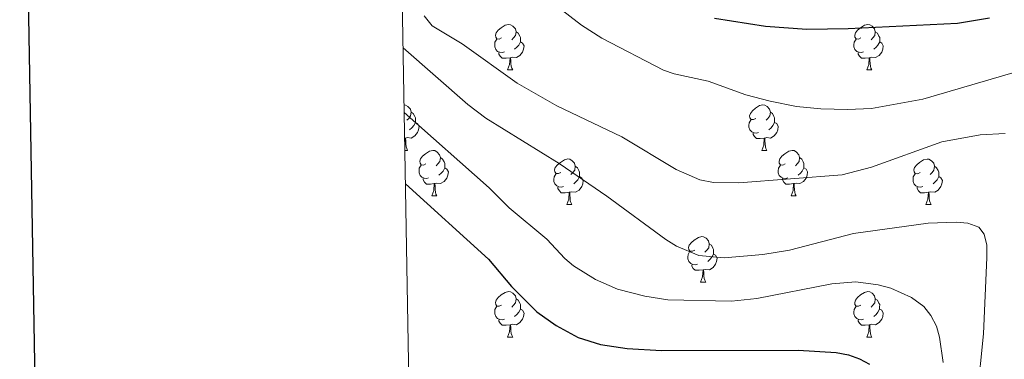
# Model space of a CAD drawing. Units: metres. Extents: x 612764 to 617268, y 4765983 to 4769027.
# Drawn here: x 613576 to 613794, y 4768387 to 4768462 of the extents above; entities that cross this region are included whole.
import ezdxf

# ---------------------------------------------------------------- set-up
doc = ezdxf.new("R2010")
doc.units = ezdxf.units.M
doc.header["$MEASUREMENT"] = 0
for name, color, linetype, lineweight in [('Nivel 36', 7, 'Continuous', 0), ('Nivel 4', 7, 'Continuous', 0), ('Nivel 5', 7, 'Continuous', 0), ('Nivel 61', 7, 'Continuous', 0), ('Nivel 63', 7, 'Continuous', 0)]:
    doc.layers.add(name, color=color, linetype=linetype, lineweight=lineweight)

msp = doc.modelspace()

# ---------------------------------------------------------------- linework, layer by layer
at = {"layer": 'Nivel 36', "color": 92, "linetype": 'Continuous', "lineweight": 0}
for p, q in [((613683.81, 4768450.81), (613684.94, 4768450.81)), ((613763.14, 4768450.81), (613764.26, 4768450.81)), ((613661.17, 4768435.72), (613661.09, 4768435.72)), ((613661.13, 4768433.04), (613661.75, 4768433.04)), ((613739.95, 4768433.04), (613741.08, 4768433.04)), ((613667.1, 4768423), (613668.22, 4768423)), ((613746.43, 4768423), (613747.55, 4768423)), ((613696.87, 4768421.1), (613698, 4768421.1)), ((613776.2, 4768421.1), (613777.32, 4768421.1)), ((613726.45, 4768403.96), (613727.57, 4768403.96)), ((613683.81, 4768391.82), (613684.94, 4768391.82)), ((613763.14, 4768391.82), (613764.26, 4768391.82))]:
    msp.add_line(p, q, dxfattribs=at)
at = {"layer": 'Nivel 36', "color": 92, "linetype": 'Continuous', "lineweight": 0, "flags": 128}
for points in [[(613682.51, 4768457.87), (613681.98, 4768457.6), (613681.45, 4768457.66), (613681.19, 4768458.03), (613681.13, 4768458.45), (613681.29, 4768458.97), (613681.77, 4768459.57), (613682.41, 4768460.1), (613683.31, 4768460.68), (613684.05, 4768460.84), (613684.48, 4768460.79), (613685.01, 4768460.47), (613685.54, 4768459.89), (613685.7, 4768459.25), (613685.59, 4768458.4), (613685.16, 4768457.87), (613684.74, 4768457.44)], [(613761.84, 4768457.87), (613761.31, 4768457.6), (613760.78, 4768457.66), (613760.52, 4768458.03), (613760.46, 4768458.45), (613760.62, 4768458.97), (613761.1, 4768459.57), (613761.74, 4768460.1), (613762.64, 4768460.68), (613763.38, 4768460.84), (613763.8, 4768460.79), (613764.34, 4768460.47), (613764.86, 4768459.89), (613765.02, 4768459.25), (613764.92, 4768458.4), (613764.49, 4768457.87), (613764.07, 4768457.44)], [(613685.7, 4768459.25), (613686.17, 4768458.93), (613686.49, 4768458.29), (613686.65, 4768457.97), (613686.65, 4768457.39), (613686.65, 4768456.97), (613686.28, 4768456.28), (613685.86, 4768455.8), (613685.38, 4768455.38)], [(613765.02, 4768459.25), (613765.5, 4768458.93), (613765.82, 4768458.29), (613765.98, 4768457.97), (613765.98, 4768457.39), (613765.98, 4768456.97), (613765.6, 4768456.28), (613765.18, 4768455.8), (613764.7, 4768455.38)], [(613683.1, 4768454.79), (613682.67, 4768454.63), (613682.09, 4768454.69), (613681.61, 4768454.9), (613681.19, 4768455.32), (613680.97, 4768455.91), (613680.97, 4768456.33), (613681.03, 4768456.91), (613681.45, 4768457.6)], [(613686.65, 4768456.97), (613687.1, 4768456.72), (613687.45, 4768456.1), (613687.34, 4768455.38), (613687.13, 4768454.74), (613686.54, 4768454), (613685.75, 4768453.52), (613684.9, 4768453.62), (613684.47, 4768453.49)], [(613762.42, 4768454.79), (613762, 4768454.63), (613761.42, 4768454.69), (613760.94, 4768454.9), (613760.52, 4768455.32), (613760.3, 4768455.91), (613760.3, 4768456.33), (613760.36, 4768456.91), (613760.78, 4768457.6)], [(613765.98, 4768456.97), (613766.43, 4768456.72), (613766.78, 4768456.1), (613766.66, 4768455.38), (613766.46, 4768454.74), (613765.87, 4768454), (613765.08, 4768453.52), (613764.22, 4768453.62), (613763.8, 4768453.49)], [(613684.36, 4768453.49), (613683.47, 4768453.41), (613682.62, 4768453.41), (613682.2, 4768453.84), (613681.88, 4768454.31), (613681.88, 4768454.63)], [(613763.68, 4768453.49), (613762.8, 4768453.41), (613761.95, 4768453.41), (613761.52, 4768453.84), (613761.2, 4768454.31), (613761.2, 4768454.63)], [(613683.81, 4768450.81), (613684.25, 4768451.97), (613684.36, 4768453.49), (613684.47, 4768453.49), (613684.5, 4768452.91), (613684.54, 4768452.22), (613684.61, 4768451.61), (613684.72, 4768451.21), (613684.94, 4768450.81)], [(613763.14, 4768450.81), (613763.58, 4768451.97), (613763.68, 4768453.49), (613763.8, 4768453.49), (613763.83, 4768452.91), (613763.86, 4768452.22), (613763.94, 4768451.61), (613764.05, 4768451.21), (613764.26, 4768450.81)], [(613660.97, 4768443.06), (613661.29, 4768443.02), (613661.82, 4768442.7), (613662.35, 4768442.12), (613662.51, 4768441.48), (613662.4, 4768440.63), (613661.98, 4768440.1), (613661.56, 4768439.68)], [(613662.51, 4768441.48), (613662.98, 4768441.16), (613663.3, 4768440.52), (613663.46, 4768440.2), (613663.46, 4768439.62), (613663.46, 4768439.2), (613663.09, 4768438.51), (613662.67, 4768438.03), (613662.19, 4768437.61)], [(613738.65, 4768440.1), (613738.12, 4768439.84), (613737.59, 4768439.89), (613737.33, 4768440.26), (613737.27, 4768440.68), (613737.43, 4768441.2), (613737.91, 4768441.8), (613738.55, 4768442.33), (613739.45, 4768442.92), (613740.19, 4768443.08), (613740.62, 4768443.02), (613741.15, 4768442.7), (613741.68, 4768442.12), (613741.84, 4768441.48), (613741.73, 4768440.63), (613741.3, 4768440.1), (613740.88, 4768439.68)], [(613741.84, 4768441.48), (613742.31, 4768441.16), (613742.63, 4768440.52), (613742.79, 4768440.2), (613742.79, 4768439.62), (613742.79, 4768439.2), (613742.42, 4768438.51), (613742, 4768438.03), (613741.52, 4768437.61)], [(613663.46, 4768439.2), (613663.92, 4768438.95), (613664.26, 4768438.34), (613664.15, 4768437.61), (613663.94, 4768436.97), (613663.36, 4768436.23), (613662.56, 4768435.75), (613661.71, 4768435.86), (613661.28, 4768435.72)], [(613739.24, 4768437.02), (613738.81, 4768436.86), (613738.23, 4768436.92), (613737.75, 4768437.13), (613737.33, 4768437.56), (613737.11, 4768438.14), (613737.11, 4768438.56), (613737.17, 4768439.14), (613737.59, 4768439.84)], [(613742.79, 4768439.2), (613743.24, 4768438.95), (613743.59, 4768438.34), (613743.48, 4768437.61), (613743.27, 4768436.97), (613742.68, 4768436.23), (613741.89, 4768435.75), (613741.04, 4768435.86), (613740.61, 4768435.72)], [(613740.5, 4768435.72), (613739.61, 4768435.64), (613738.76, 4768435.64), (613738.34, 4768436.07), (613738.02, 4768436.54), (613738.02, 4768436.86)], [(613661.1, 4768434.8), (613661.17, 4768435.72), (613661.28, 4768435.72), (613661.32, 4768435.14), (613661.35, 4768434.46), (613661.42, 4768433.84), (613661.54, 4768433.44), (613661.75, 4768433.04)], [(613739.95, 4768433.04), (613740.39, 4768434.2), (613740.5, 4768435.72), (613740.61, 4768435.72), (613740.64, 4768435.14), (613740.68, 4768434.46), (613740.75, 4768433.84), (613740.86, 4768433.44), (613741.08, 4768433.04)], [(613665.8, 4768430.06), (613665.27, 4768429.8), (613664.74, 4768429.86), (613664.48, 4768430.22), (613664.42, 4768430.65), (613664.58, 4768431.17), (613665.06, 4768431.76), (613665.7, 4768432.3), (613666.6, 4768432.88), (613667.34, 4768433.04), (613667.76, 4768432.98), (613668.3, 4768432.67), (613668.82, 4768432.08), (613668.98, 4768431.44), (613668.88, 4768430.6), (613668.45, 4768430.06), (613668.03, 4768429.64)], [(613745.13, 4768430.06), (613744.6, 4768429.8), (613744.07, 4768429.86), (613743.8, 4768430.22), (613743.75, 4768430.65), (613743.91, 4768431.17), (613744.39, 4768431.76), (613745.02, 4768432.3), (613745.92, 4768432.88), (613746.67, 4768433.04), (613747.09, 4768432.98), (613747.62, 4768432.67), (613748.15, 4768432.08), (613748.31, 4768431.44), (613748.2, 4768430.6), (613747.78, 4768430.06), (613747.36, 4768429.64)], [(613668.98, 4768431.44), (613669.46, 4768431.13), (613669.78, 4768430.49), (613669.94, 4768430.17), (613669.94, 4768429.59), (613669.94, 4768429.16), (613669.56, 4768428.48), (613669.14, 4768428), (613668.66, 4768427.58)], [(613695.57, 4768428.16), (613695.04, 4768427.9), (613694.51, 4768427.95), (613694.25, 4768428.32), (613694.19, 4768428.74), (613694.35, 4768429.26), (613694.83, 4768429.86), (613695.47, 4768430.39), (613696.37, 4768430.98), (613697.11, 4768431.14), (613697.54, 4768431.08), (613698.07, 4768430.76), (613698.6, 4768430.18), (613698.76, 4768429.54), (613698.65, 4768428.69), (613698.22, 4768428.16), (613697.8, 4768427.74)], [(613748.31, 4768431.44), (613748.79, 4768431.13), (613749.1, 4768430.49), (613749.26, 4768430.17), (613749.26, 4768429.59), (613749.26, 4768429.16), (613748.89, 4768428.48), (613748.47, 4768428), (613747.99, 4768427.58)], [(613774.9, 4768428.16), (613774.37, 4768427.89), (613773.84, 4768427.95), (613773.57, 4768428.32), (613773.52, 4768428.74), (613773.68, 4768429.26), (613774.16, 4768429.86), (613774.79, 4768430.39), (613775.69, 4768430.97), (613776.44, 4768431.13), (613776.86, 4768431.08), (613777.39, 4768430.76), (613777.92, 4768430.18), (613778.08, 4768429.54), (613777.97, 4768428.69), (613777.55, 4768428.16), (613777.13, 4768427.73)], [(613666.38, 4768426.98), (613665.96, 4768426.82), (613665.38, 4768426.88), (613664.9, 4768427.1), (613664.48, 4768427.52), (613664.26, 4768428.1), (613664.26, 4768428.52), (613664.32, 4768429.11), (613664.74, 4768429.8)], [(613669.94, 4768429.16), (613670.39, 4768428.92), (613670.74, 4768428.3), (613670.62, 4768427.58), (613670.42, 4768426.94), (613669.83, 4768426.2), (613669.04, 4768425.72), (613668.18, 4768425.82), (613667.76, 4768425.69)], [(613696.16, 4768425.08), (613695.73, 4768424.92), (613695.15, 4768424.98), (613694.67, 4768425.19), (613694.25, 4768425.62), (613694.03, 4768426.2), (613694.03, 4768426.62), (613694.09, 4768427.2), (613694.51, 4768427.9)], [(613698.76, 4768429.54), (613699.23, 4768429.22), (613699.55, 4768428.58), (613699.71, 4768428.26), (613699.71, 4768427.68), (613699.71, 4768427.26), (613699.34, 4768426.57), (613698.92, 4768426.09), (613698.44, 4768425.67)], [(613745.71, 4768426.98), (613745.29, 4768426.82), (613744.7, 4768426.88), (613744.23, 4768427.1), (613743.8, 4768427.52), (613743.59, 4768428.1), (613743.59, 4768428.52), (613743.64, 4768429.11), (613744.07, 4768429.8)], [(613749.26, 4768429.16), (613749.72, 4768428.92), (613750.06, 4768428.3), (613749.95, 4768427.58), (613749.74, 4768426.94), (613749.16, 4768426.2), (613748.36, 4768425.72), (613747.51, 4768425.82), (613747.08, 4768425.69)], [(613775.48, 4768425.08), (613775.06, 4768424.92), (613774.47, 4768424.98), (613774, 4768425.19), (613773.57, 4768425.61), (613773.36, 4768426.2), (613773.36, 4768426.62), (613773.41, 4768427.2), (613773.84, 4768427.89)], [(613778.08, 4768429.54), (613778.56, 4768429.22), (613778.87, 4768428.58), (613779.03, 4768428.26), (613779.03, 4768427.68), (613779.03, 4768427.26), (613778.66, 4768426.57), (613778.24, 4768426.09), (613777.76, 4768425.67)], [(613667.64, 4768425.69), (613666.76, 4768425.6), (613665.91, 4768425.6), (613665.48, 4768426.04), (613665.16, 4768426.51), (613665.16, 4768426.82)], [(613699.71, 4768427.26), (613700.16, 4768427.01), (613700.51, 4768426.4), (613700.4, 4768425.67), (613700.19, 4768425.03), (613699.6, 4768424.29), (613698.81, 4768423.81), (613697.96, 4768423.92), (613697.53, 4768423.78)], [(613746.97, 4768425.69), (613746.08, 4768425.6), (613745.24, 4768425.6), (613744.81, 4768426.04), (613744.49, 4768426.51), (613744.49, 4768426.82)], [(613779.03, 4768427.26), (613779.49, 4768427.01), (613779.83, 4768426.39), (613779.72, 4768425.67), (613779.51, 4768425.03), (613778.93, 4768424.29), (613778.13, 4768423.81), (613777.28, 4768423.91), (613776.85, 4768423.78)], [(613667.1, 4768423), (613667.54, 4768424.16), (613667.64, 4768425.69), (613667.76, 4768425.69), (613667.79, 4768425.1), (613667.82, 4768424.42), (613667.9, 4768423.8), (613668.01, 4768423.4), (613668.22, 4768423)], [(613697.42, 4768423.78), (613696.53, 4768423.7), (613695.68, 4768423.7), (613695.26, 4768424.13), (613694.94, 4768424.6), (613694.94, 4768424.92)], [(613696.87, 4768421.1), (613697.31, 4768422.26), (613697.42, 4768423.78), (613697.53, 4768423.78), (613697.56, 4768423.2), (613697.6, 4768422.52), (613697.67, 4768421.9), (613697.78, 4768421.5), (613698, 4768421.1)], [(613746.43, 4768423), (613746.86, 4768424.16), (613746.97, 4768425.69), (613747.08, 4768425.69), (613747.12, 4768425.1), (613747.15, 4768424.42), (613747.22, 4768423.8), (613747.34, 4768423.4), (613747.55, 4768423)], [(613776.74, 4768423.78), (613775.85, 4768423.7), (613775.01, 4768423.7), (613774.58, 4768424.13), (613774.26, 4768424.6), (613774.26, 4768424.92)], [(613776.2, 4768421.1), (613776.63, 4768422.26), (613776.74, 4768423.78), (613776.85, 4768423.78), (613776.89, 4768423.2), (613776.92, 4768422.51), (613776.99, 4768421.9), (613777.11, 4768421.5), (613777.32, 4768421.1)], [(613725.15, 4768411.02), (613724.62, 4768410.75), (613724.09, 4768410.81), (613723.82, 4768411.18), (613723.77, 4768411.6), (613723.93, 4768412.12), (613724.41, 4768412.72), (613725.04, 4768413.25), (613725.94, 4768413.83), (613726.69, 4768413.99), (613727.11, 4768413.94), (613727.64, 4768413.62), (613728.17, 4768413.04), (613728.33, 4768412.4), (613728.22, 4768411.55), (613727.8, 4768411.02), (613727.38, 4768410.59)], [(613725.73, 4768407.94), (613725.31, 4768407.78), (613724.72, 4768407.84), (613724.25, 4768408.05), (613723.82, 4768408.47), (613723.61, 4768409.06), (613723.61, 4768409.48), (613723.66, 4768410.06), (613724.09, 4768410.75)], [(613728.33, 4768412.4), (613728.81, 4768412.08), (613729.12, 4768411.44), (613729.28, 4768411.12), (613729.28, 4768410.54), (613729.28, 4768410.12), (613728.91, 4768409.43), (613728.49, 4768408.95), (613728.01, 4768408.53)], [(613729.28, 4768410.12), (613729.74, 4768409.87), (613730.08, 4768409.25), (613729.97, 4768408.53), (613729.76, 4768407.89), (613729.18, 4768407.15), (613728.38, 4768406.67), (613727.53, 4768406.77), (613727.1, 4768406.64)], [(613726.99, 4768406.64), (613726.1, 4768406.56), (613725.26, 4768406.56), (613724.83, 4768406.99), (613724.51, 4768407.46), (613724.51, 4768407.78)], [(613726.45, 4768403.96), (613726.88, 4768405.12), (613726.99, 4768406.64), (613727.1, 4768406.64), (613727.14, 4768406.06), (613727.17, 4768405.37), (613727.24, 4768404.76), (613727.36, 4768404.36), (613727.57, 4768403.96)], [(613682.51, 4768398.88), (613681.98, 4768398.61), (613681.45, 4768398.67), (613681.19, 4768399.04), (613681.13, 4768399.46), (613681.29, 4768399.98), (613681.77, 4768400.58), (613682.41, 4768401.11), (613683.31, 4768401.69), (613684.05, 4768401.85), (613684.48, 4768401.8), (613685.01, 4768401.48), (613685.54, 4768400.9), (613685.7, 4768400.26), (613685.59, 4768399.41), (613685.16, 4768398.88), (613684.74, 4768398.45)], [(613761.84, 4768398.88), (613761.31, 4768398.61), (613760.78, 4768398.67), (613760.52, 4768399.04), (613760.46, 4768399.46), (613760.62, 4768399.98), (613761.1, 4768400.58), (613761.74, 4768401.11), (613762.64, 4768401.69), (613763.38, 4768401.85), (613763.8, 4768401.8), (613764.34, 4768401.48), (613764.86, 4768400.9), (613765.02, 4768400.26), (613764.92, 4768399.41), (613764.49, 4768398.88), (613764.07, 4768398.45)], [(613685.7, 4768400.26), (613686.17, 4768399.94), (613686.49, 4768399.3), (613686.65, 4768398.98), (613686.65, 4768398.4), (613686.65, 4768397.98), (613686.28, 4768397.29), (613685.86, 4768396.81), (613685.38, 4768396.39)], [(613765.02, 4768400.26), (613765.5, 4768399.94), (613765.82, 4768399.3), (613765.98, 4768398.98), (613765.97, 4768398.4), (613765.97, 4768397.98), (613765.6, 4768397.29), (613765.18, 4768396.81), (613764.7, 4768396.39)], [(613683.1, 4768395.8), (613682.67, 4768395.64), (613682.09, 4768395.7), (613681.61, 4768395.91), (613681.19, 4768396.33), (613680.97, 4768396.92), (613680.97, 4768397.34), (613681.03, 4768397.92), (613681.45, 4768398.61)], [(613686.65, 4768397.98), (613687.1, 4768397.73), (613687.45, 4768397.11), (613687.34, 4768396.39), (613687.13, 4768395.75), (613686.54, 4768395.01), (613685.75, 4768394.53), (613684.9, 4768394.63), (613684.47, 4768394.5)], [(613762.42, 4768395.8), (613762, 4768395.64), (613761.41, 4768395.7), (613760.94, 4768395.91), (613760.51, 4768396.33), (613760.3, 4768396.92), (613760.3, 4768397.34), (613760.36, 4768397.92), (613760.78, 4768398.61)], [(613765.97, 4768397.98), (613766.43, 4768397.73), (613766.77, 4768397.11), (613766.66, 4768396.39), (613766.45, 4768395.75), (613765.87, 4768395.01), (613765.07, 4768394.53), (613764.22, 4768394.63), (613763.79, 4768394.5)], [(613684.36, 4768394.5), (613683.47, 4768394.42), (613682.62, 4768394.42), (613682.2, 4768394.85), (613681.88, 4768395.32), (613681.88, 4768395.64)], [(613763.68, 4768394.5), (613762.79, 4768394.42), (613761.95, 4768394.42), (613761.52, 4768394.85), (613761.2, 4768395.32), (613761.2, 4768395.64)], [(613683.81, 4768391.82), (613684.25, 4768392.98), (613684.36, 4768394.5), (613684.47, 4768394.5), (613684.5, 4768393.92), (613684.54, 4768393.23), (613684.61, 4768392.62), (613684.72, 4768392.22), (613684.94, 4768391.82)], [(613763.14, 4768391.82), (613763.57, 4768392.98), (613763.68, 4768394.5), (613763.79, 4768394.5), (613763.83, 4768393.92), (613763.86, 4768393.23), (613763.93, 4768392.62), (613764.05, 4768392.22), (613764.26, 4768391.82)]]:
    msp.add_lwpolyline(points, dxfattribs=at)
at = {"layer": 'Nivel 4', "color": 36, "linetype": 'Continuous', "lineweight": 30, "flags": 128}
for points, elevation in [([(613729.52, 4768462.22), (613740.8, 4768460.48), (613749.9, 4768459.82), (613758.99, 4768459.96), (613783.14, 4768461.1), (613790.25, 4768462.32)], 825), ([(613661.26, 4768425.68), (613679.62, 4768409.03), (613684.7, 4768402.96), (613690.25, 4768397.39), (613694.51, 4768394.35), (613699.4, 4768391.69), (613704.34, 4768390.2), (613710.24, 4768389.27), (613717.82, 4768388.86), (613747.96, 4768388.9), (613756.34, 4768388.39), (613759.11, 4768387.9), (613761.53, 4768387.04), (613763.73, 4768385.85)], 850)]:
    msp.add_lwpolyline(points, dxfattribs=dict(at, elevation=elevation))
at = {"layer": 'Nivel 5', "color": 36, "linetype": 'Continuous', "lineweight": 0, "flags": 128}
for points, elevation in [([(613688.85, 4768469.48), (613700.12, 4768460.65), (613704.63, 4768457.78), (613718.26, 4768450.74), (613720.63, 4768449.92), (613728.14, 4768448.34), (613736.39, 4768445.34), (613741.82, 4768443.88), (613747.59, 4768442.72), (613753.02, 4768442.23), (613758.9, 4768442.04), (613764.17, 4768442.31), (613775.52, 4768444.38), (613795.38, 4768450.16)], 830), ([(613665.41, 4768462.74), (613667.15, 4768460.53), (613673.76, 4768456.59), (613685.96, 4768447.86), (613694.7, 4768442.87), (613709.08, 4768436.04), (613721.05, 4768428.83), (613726.25, 4768426.51), (613729.29, 4768425.93), (613734.91, 4768425.84), (613757.69, 4768427.61), (613764.19, 4768429.33), (613779.69, 4768434.94), (613788.15, 4768436.48), (613793.68, 4768436.75)], 835), ([(613660.76, 4768455.69), (613675.04, 4768443.17), (613679, 4768440.12), (613695.21, 4768430.11), (613705.76, 4768422.96), (613718.74, 4768413.36), (613721.09, 4768411.88), (613726.04, 4768409.82), (613731.65, 4768409.28), (613740.18, 4768410.03), (613746.06, 4768411.03), (613760.18, 4768414.72), (613776.72, 4768416.99), (613782.88, 4768417.22), (613785.46, 4768416.99), (613787.89, 4768416.05), (613789.07, 4768414.55), (613789.64, 4768412.11), (613789.63, 4768409.39), (613788.89, 4768392.53), (613787.49, 4768378.69)], 840), ([(613660.99, 4768441.4), (613679.75, 4768424.76), (613684.2, 4768420.35), (613692.49, 4768413.45), (613696.46, 4768409.17), (613698.38, 4768407.57), (613703.24, 4768404.53), (613708.09, 4768402.38), (613714.14, 4768400.84), (613719.18, 4768400.05), (613733.27, 4768399.74), (613738.82, 4768400.3), (613755.42, 4768403.57), (613760.68, 4768404), (613765.67, 4768403.37), (613768.44, 4768402.64), (613773.02, 4768400.54), (613775.73, 4768398.56), (613777.28, 4768396.6), (613778.5, 4768394.2), (613779.22, 4768391.81), (613780.02, 4768386.21)], 845)]:
    msp.add_lwpolyline(points, dxfattribs=dict(at, elevation=elevation))
at = {"layer": 'Nivel 61', "color": 250, "linetype": 'Continuous', "lineweight": 0}
msp.add_3dface([(613695.1, 4766391.36, 965), (613656.61, 4768704.88, 958.71), (617049.44, 4768762.13, 1095), (617089.08, 4766448.6, 1207.2)], dxfattribs=at)
at = {"layer": 'Nivel 63', "color": 7, "linetype": 'Continuous', "lineweight": 30, "flags": 128}
msp.add_lwpolyline([(613572.85, 4768753.31), (613615.6, 4766338.7), (617170.02, 4766401.65), (617127.33, 4768813.26), (613572.85, 4768753.31)], dxfattribs=at)
at = {"layer": 'Nivel 63', "color": 7, "linetype": 'Continuous', "lineweight": 0}
msp.add_3dface([(612813.99, 4765982.63), (612763.93, 4768952.21), (617218.28, 4769027.34), (617268.34, 4766057.75)], dxfattribs=at)

doc.saveas('drawing.dxf')
